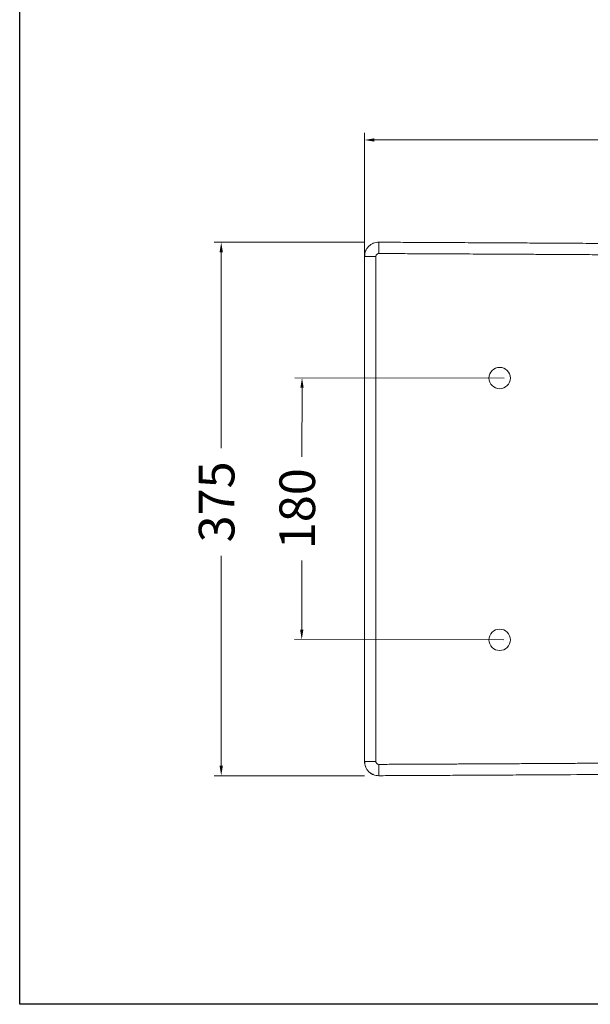
# Model space of a CAD drawing. Units: millimetres. Extents: x 2836 to 2988, y 1729 to 1884.
# Drawn here: x 2836 to 2876, y 1729 to 1798 of the extents above; entities that cross this region are included whole.
import ezdxf

# ---------------------------------------------------------------- set-up
doc = ezdxf.new("R2010")
doc.units = ezdxf.units.MM
doc.layers.add('COTAS', color=253, linetype='Continuous', lineweight=5)
doc.layers.add('CUERPO', color=7, linetype='Continuous', lineweight=5)
doc.styles.add('ARIAL', font='arial.ttf')
doc.dimstyles.new('RS (E1.10)', dxfattribs={"dimtxt": 1.5, "dimasz": 0.7, "dimexe": 0.5, "dimexo": 1, "dimgap": 1, "dimtad": 0, "dimtih": 1, "dimtoh": 1, "dimdec": 0, "dimlfac": 10, "dimtxsty": 'ARIAL', "dimcen": 0, "dimclrd": 256, "dimclre": 256, "dimclrt": 256, "dimadec": 0, "dimazin": 0, "dimtfac": 1, "dimtdec": 0, "dimtofl": 0, "dimtmove": 0, "dimatfit": 3, "dimfxl": 1, "dimlwd": -1, "dimlwe": -1, "dimarcsym": 0})

# ---------------------------------------------------------------- blocks, each defined once
blk = doc.blocks.new('*D19')
at = {"layer": 'COTAS', "transparency": 16777216}
for p, q in [((2859.986, 1764.82), (2859.986, 1790.186)), ((2914.951, 1764.82), (2914.951, 1790.186)), ((2860.686, 1789.686), (2883.711, 1789.686)), ((2914.251, 1789.686), (2891.226, 1789.686))]:
    blk.add_line(p, q, dxfattribs=at)
for points in [[(2860.686, 1789.803), (2860.686, 1789.569), (2859.986, 1789.686)], [(2914.251, 1789.803), (2914.251, 1789.569), (2914.951, 1789.686)]]:
    blk.add_solid(points, dxfattribs=at)
at = {"layer": 'DEFPOINTS', "color": 0, "transparency": 16777216}
for p in [(2914.951, 1789.686), (2859.986, 1763.82), (2914.951, 1763.82)]:
    blk.add_point(p, dxfattribs=at)
at = {"layer": 'COTAS', "transparency": 16777216, "insert": (2887.468, 1789.686), "char_height": 2.5, "attachment_point": 5, "style": 'ARIAL'}
blk.add_mtext('550', dxfattribs=at)
blk = doc.blocks.new('*D15')
at = {"layer": 'COTAS', "transparency": 16777216}
for p, q in [((2859.991, 1782.518), (2849.439, 1782.518)), ((2849.939, 1781.818), (2849.939, 1768.085)), ((2849.939, 1745.822), (2849.939, 1760.545)), ((2859.991, 1745.122), (2849.439, 1745.122))]:
    blk.add_line(p, q, dxfattribs=at)
for points in [[(2849.822, 1781.818), (2850.056, 1781.818), (2849.939, 1782.518)], [(2849.822, 1745.822), (2850.056, 1745.822), (2849.939, 1745.122)]]:
    blk.add_solid(points, dxfattribs=at)
at = {"layer": 'DEFPOINTS', "color": 0, "transparency": 16777216}
for p in [(2860.991, 1782.518), (2849.939, 1745.122), (2860.991, 1745.122)]:
    blk.add_point(p, dxfattribs=at)
at = {"layer": 'COTAS', "transparency": 16777216, "insert": (2849.939, 1764.315), "char_height": 2.5, "attachment_point": 5, "rotation": 90, "style": 'ARIAL'}
blk.add_mtext('375', dxfattribs=at)
blk = doc.blocks.new('*D16')
at = {"layer": 'COTAS', "transparency": 16777216}
for p, q in [((2869.785, 1772.996), (2855.106, 1773.013)), ((2855.605, 1772.312), (2855.599, 1767.478)), ((2855.585, 1755.363), (2855.591, 1760.198)), ((2869.764, 1754.647), (2855.085, 1754.664))]:
    blk.add_line(p, q, dxfattribs=at)
for points in [[(2855.488, 1772.312), (2855.721, 1772.312), (2855.606, 1773.012)], [(2855.469, 1755.364), (2855.702, 1755.363), (2855.585, 1754.663)]]:
    blk.add_solid(points, dxfattribs=at)
at = {"layer": 'DEFPOINTS', "color": 0, "transparency": 16777216}
for p in [(2870.785, 1772.995), (2855.585, 1754.663), (2870.764, 1754.646)]:
    blk.add_point(p, dxfattribs=at)
at = {"layer": 'COTAS', "transparency": 16777216, "insert": (2855.595, 1763.838), "char_height": 2.5, "attachment_point": 5, "rotation": 90, "style": 'ARIAL'}
blk.add_mtext('180', dxfattribs=at)

msp = doc.modelspace()

# ---------------------------------------------------------------- linework, layer by layer
at = {"color": 3}
msp.add_lwpolyline([(2835.804, 1877.487), (2988.217, 1877.487), (2988.217, 1729.097), (2835.804, 1729.097)], close=True, dxfattribs=at)
at = {"layer": 'CUERPO'}
for p, q in [((2860.991, 1782.518), (2860.987, 1781.725)), ((2859.986, 1781.524), (2859.986, 1746.116)), ((2860.786, 1781.524), (2859.986, 1781.524)), ((2860.786, 1781.524), (2860.786, 1746.116)), ((2860.786, 1746.116), (2859.986, 1746.116)), ((2860.987, 1745.915), (2860.991, 1745.122)), ((2860.991, 1745.122), (2860.991, 1745.12))]:
    msp.add_line(p, q, dxfattribs=at)
for centre in [(2869.466, 1772.995), (2869.466, 1754.646)]:
    msp.add_circle(centre, 0.75, dxfattribs=at)
for points, knots in [([(2859.986, 1781.524), (2859.989, 1781.59), (2859.997, 1781.721), (2860.057, 1781.909), (2860.15, 1782.083), (2860.275, 1782.235), (2860.428, 1782.36), (2860.604, 1782.452), (2860.793, 1782.511), (2860.925, 1782.518), (2860.991, 1782.521)], [0, 0, 0, 0, 0.125145, 0.249962, 0.374771, 0.499377, 0.62468, 0.749396, 0.874854, 1, 1, 1, 1]), ([(2860.991, 1782.518), (2860.925, 1782.515), (2860.794, 1782.509), (2860.605, 1782.449), (2860.431, 1782.357), (2860.279, 1782.231), (2860.156, 1782.079), (2860.065, 1781.906), (2860.008, 1781.719), (2860.002, 1781.589), (2859.999, 1781.524)], [0, 0, 0, 0, 0.125776, 0.251804, 0.376942, 0.502458, 0.62702, 0.75151, 0.875725, 1, 1, 1, 1]), ([(2914.951, 1763.82), (2914.943, 1764.257), (2914.929, 1765.096), (2914.823, 1766.297), (2914.671, 1767.388), (2914.483, 1768.367), (2914.272, 1769.238), (2914.052, 1770.002), (2913.833, 1770.665), (2913.614, 1771.253), (2913.391, 1771.8), (2913.151, 1772.336), (2912.891, 1772.867), (2912.515, 1773.572), (2911.992, 1774.44), (2911.281, 1775.44), (2910.491, 1776.387), (2909.632, 1777.267), (2908.711, 1778.076), (2907.664, 1778.862), (2906.483, 1779.606), (2905.17, 1780.282), (2903.811, 1780.847), (2902.413, 1781.309), (2900.984, 1781.672), (2899.534, 1781.943), (2898.073, 1782.128), (2896.608, 1782.237), (2895.147, 1782.262), (2892.362, 1782.294), (2888.244, 1782.341), (2882.789, 1782.388), (2878.547, 1782.42), (2875.524, 1782.44), (2873.746, 1782.451), (2872.036, 1782.461), (2870.773, 1782.468), (2869.907, 1782.473), (2869.365, 1782.476), (2868.738, 1782.479), (2868.024, 1782.483), (2867.223, 1782.487), (2866.272, 1782.492), (2865.161, 1782.497), (2863.879, 1782.504), (2862.476, 1782.511), (2861.499, 1782.516), (2860.991, 1782.518)], [0, 0, 0, 0, 0.020233, 0.038879, 0.055874, 0.07127, 0.085103, 0.097391, 0.108138, 0.117438, 0.12646, 0.135534, 0.144672, 0.153883, 0.172566, 0.19159, 0.210715, 0.229676, 0.248558, 0.26747, 0.290338, 0.313164, 0.33585, 0.358541, 0.381355, 0.404155, 0.426869, 0.449588, 0.472239, 0.494602, 0.578725, 0.66313, 0.747545, 0.775401, 0.803253, 0.82997, 0.854683, 0.861801, 0.870132, 0.879816, 0.890853, 0.903243, 0.916986, 0.934921, 0.954735, 0.976428, 1, 1, 1, 1]), ([(2860.987, 1781.725), (2860.96, 1781.723), (2860.908, 1781.717), (2860.841, 1781.67), (2860.795, 1781.604), (2860.789, 1781.551), (2860.786, 1781.524)], [0, 0, 0, 0, 0.24998, 0.499743, 0.74942, 1, 1, 1, 1]), ([(2914.161, 1763.82), (2914.153, 1764.267), (2914.138, 1765.159), (2914.009, 1766.486), (2913.801, 1767.8), (2913.503, 1769.096), (2913.112, 1770.369), (2912.628, 1771.608), (2912.048, 1772.803), (2911.372, 1773.946), (2910.601, 1775.028), (2909.739, 1776.038), (2908.793, 1776.967), (2907.857, 1777.737), (2906.953, 1778.373), (2906.105, 1778.893), (2905.223, 1779.363), (2904.217, 1779.825), (2903.075, 1780.263), (2901.794, 1780.654), (2900.491, 1780.961), (2899.173, 1781.191), (2897.749, 1781.361), (2896.687, 1781.429), (2895.997, 1781.451), (2895.788, 1781.456), (2895.62, 1781.46), (2895.469, 1781.462), (2895.304, 1781.464), (2894.924, 1781.469), (2894.407, 1781.475), (2893.778, 1781.483), (2893.203, 1781.49), (2892.019, 1781.505), (2890.201, 1781.525), (2887.727, 1781.551), (2885.253, 1781.574), (2883.093, 1781.593), (2881.258, 1781.607), (2879.689, 1781.619), (2878.097, 1781.631), (2876.543, 1781.641), (2875.166, 1781.65), (2873.953, 1781.658), (2872.849, 1781.664), (2871.717, 1781.671), (2870.556, 1781.677), (2869.434, 1781.683), (2868.359, 1781.689), (2867.538, 1781.693), (2866.906, 1781.696), (2866.454, 1781.699), (2865.981, 1781.701), (2865.485, 1781.703), (2864.934, 1781.706), (2864.349, 1781.709), (2863.756, 1781.712), (2863.126, 1781.715), (2862.49, 1781.718), (2861.873, 1781.721), (2861.387, 1781.723), (2861.106, 1781.725), (2860.987, 1781.725)], [0, 0, 0, 0, 0.021121, 0.042134, 0.062988, 0.083969, 0.104931, 0.125856, 0.146793, 0.16767, 0.188539, 0.209506, 0.230334, 0.251129, 0.26675, 0.28253, 0.298124, 0.31395, 0.33484, 0.355918, 0.377195, 0.398095, 0.419085, 0.444974, 0.448348, 0.451741, 0.454836, 0.456291, 0.458887, 0.462625, 0.47429, 0.483293, 0.492353, 0.50147, 0.539306, 0.578282, 0.618398, 0.656284, 0.680387, 0.705113, 0.730463, 0.755618, 0.778602, 0.795553, 0.812947, 0.830786, 0.849068, 0.867795, 0.883865, 0.899843, 0.906616, 0.913735, 0.9212, 0.92901, 0.937166, 0.947254, 0.95665, 0.965215, 0.976993, 0.986716, 0.994385, 1, 1, 1, 1]), ([(2914.161, 1763.82), (2914.153, 1763.373), (2914.138, 1762.482), (2914.009, 1761.154), (2913.801, 1759.84), (2913.503, 1758.544), (2913.112, 1757.272), (2912.627, 1756.033), (2912.048, 1754.837), (2911.372, 1753.694), (2910.601, 1752.613), (2909.739, 1751.603), (2908.793, 1750.674), (2907.771, 1749.833), (2906.679, 1749.082), (2905.525, 1748.422), (2904.324, 1747.856), (2903.084, 1747.381), (2901.814, 1746.992), (2900.435, 1746.665), (2898.953, 1746.414), (2897.377, 1746.246), (2895.794, 1746.174), (2894.21, 1746.165), (2892.518, 1746.141), (2890.701, 1746.121), (2888.741, 1746.1), (2886.732, 1746.08), (2884.743, 1746.062), (2882.913, 1746.047), (2881.247, 1746.033), (2879.679, 1746.021), (2878.091, 1746.01), (2876.54, 1745.999), (2875.166, 1745.991), (2873.953, 1745.983), (2872.849, 1745.976), (2871.717, 1745.97), (2870.556, 1745.963), (2869.433, 1745.957), (2868.359, 1745.952), (2867.538, 1745.948), (2866.906, 1745.944), (2866.454, 1745.942), (2865.981, 1745.94), (2865.485, 1745.937), (2864.934, 1745.935), (2864.349, 1745.932), (2863.756, 1745.929), (2863.126, 1745.926), (2862.49, 1745.923), (2861.873, 1745.92), (2861.387, 1745.917), (2861.106, 1745.916), (2860.987, 1745.915)], [0, 0, 0, 0, 0.021122, 0.042135, 0.062989, 0.083971, 0.104933, 0.125858, 0.146796, 0.167673, 0.188541, 0.20951, 0.230338, 0.251131, 0.271991, 0.292901, 0.313946, 0.334669, 0.355582, 0.376701, 0.401638, 0.426549, 0.451588, 0.476487, 0.501465, 0.531541, 0.562415, 0.594087, 0.62651, 0.656434, 0.680583, 0.705293, 0.730565, 0.755616, 0.778601, 0.795552, 0.812947, 0.830785, 0.849068, 0.867794, 0.883864, 0.899843, 0.906617, 0.913736, 0.9212, 0.92901, 0.937166, 0.947253, 0.956649, 0.965214, 0.976992, 0.986715, 0.994385, 1, 1, 1, 1]), ([(2860.991, 1745.122), (2861.401, 1745.124), (2862.189, 1745.128), (2863.324, 1745.134), (2864.364, 1745.139), (2865.308, 1745.144), (2866.154, 1745.148), (2866.901, 1745.152), (2867.551, 1745.155), (2868.133, 1745.158), (2869.147, 1745.164), (2870.644, 1745.172), (2874.363, 1745.193), (2879.576, 1745.226), (2886.261, 1745.282), (2891.148, 1745.329), (2894.498, 1745.374), (2896.321, 1745.387), (2898.148, 1745.513), (2899.85, 1745.745), (2901.414, 1746.067), (2902.834, 1746.459), (2904.219, 1746.95), (2905.566, 1747.548), (2906.789, 1748.217), (2907.885, 1748.937), (2908.856, 1749.684), (2909.766, 1750.502), (2910.606, 1751.384), (2911.359, 1752.307), (2911.913, 1753.096), (2912.306, 1753.724), (2912.575, 1754.186), (2912.839, 1754.674), (2913.115, 1755.228), (2913.413, 1755.887), (2913.706, 1756.62), (2913.983, 1757.416), (2914.237, 1758.265), (2914.468, 1759.201), (2914.667, 1760.227), (2914.823, 1761.345), (2914.93, 1762.552), (2914.943, 1763.389), (2914.951, 1763.82)], [0, 0, 0, 0, 0.01901, 0.03655, 0.052619, 0.067217, 0.080343, 0.091804, 0.101845, 0.110501, 0.118768, 0.148889, 0.179878, 0.291198, 0.39059, 0.489805, 0.517784, 0.545907, 0.574289, 0.602652, 0.625475, 0.648239, 0.670889, 0.693582, 0.716453, 0.73544, 0.754315, 0.773179, 0.792129, 0.810733, 0.82836, 0.836811, 0.845034, 0.853143, 0.862551, 0.873712, 0.886658, 0.899134, 0.912811, 0.9277, 0.94383, 0.961242, 0.979987, 1, 1, 1, 1]), ([(2860.991, 1745.12), (2860.925, 1745.123), (2860.793, 1745.13), (2860.602, 1745.189), (2860.428, 1745.282), (2860.274, 1745.407), (2860.149, 1745.559), (2860.056, 1745.733), (2859.997, 1745.921), (2859.989, 1746.051), (2859.986, 1746.116)], [0, 0, 0, 0, 0.125883, 0.251167, 0.376425, 0.501076, 0.626262, 0.750602, 0.875497, 1, 1, 1, 1]), ([(2859.999, 1746.116), (2860.002, 1746.052), (2860.008, 1745.923), (2860.065, 1745.736), (2860.155, 1745.563), (2860.278, 1745.41), (2860.43, 1745.285), (2860.603, 1745.192), (2860.793, 1745.132), (2860.925, 1745.126), (2860.991, 1745.122)], [0, 0, 0, 0, 0.123636, 0.247928, 0.371947, 0.497089, 0.621951, 0.747631, 0.873484, 1, 1, 1, 1]), ([(2860.987, 1745.915), (2860.96, 1745.918), (2860.908, 1745.924), (2860.841, 1745.971), (2860.795, 1746.037), (2860.789, 1746.09), (2860.786, 1746.116)], [0, 0, 0, 0, 0.250536, 0.500191, 0.749979, 1, 1, 1, 1])]:
    msp.add_open_spline(points, degree=3, knots=knots, dxfattribs=at)

# ---------------------------------------------------------------- dimensions: what is measured, and where the dimension line sits
at = {"layer": 'COTAS'}
dim = msp.add_linear_dim(base=(2914.951, 1789.686), p1=(2859.986, 1763.82), p2=(2914.951, 1763.82), dimstyle='RS (E1.10)', override={"dimtxt": 2.5}, dxfattribs=at)
dim.commit()
dim.dimension.update_dxf_attribs({"geometry": '*D19', "text_midpoint": (2887.468, 1789.686)})
dim = msp.add_linear_dim(base=(2849.939, 1745.122), p1=(2860.991, 1782.518), p2=(2860.991, 1745.122), angle=270, text='375', dimstyle='RS (E1.10)', override={"dimtxt": 2.5}, dxfattribs=at)
dim.commit()
dim.dimension.update_dxf_attribs({"geometry": '*D15', "text_midpoint": (2849.939, 1764.315), "dimtype": 161, "text_rotation": 90})
dim = msp.add_aligned_dim(p1=(2870.785, 1772.995), p2=(2870.764, 1754.646), distance=-15.179, text='180', dimstyle='RS (E1.10)', override={"dimtxt": 2.5}, dxfattribs=at)
dim.commit()
dim.dimension.update_dxf_attribs({"geometry": '*D16', "text_midpoint": (2855.595, 1763.838), "text_rotation": 90})

doc.saveas('drawing.dxf')
